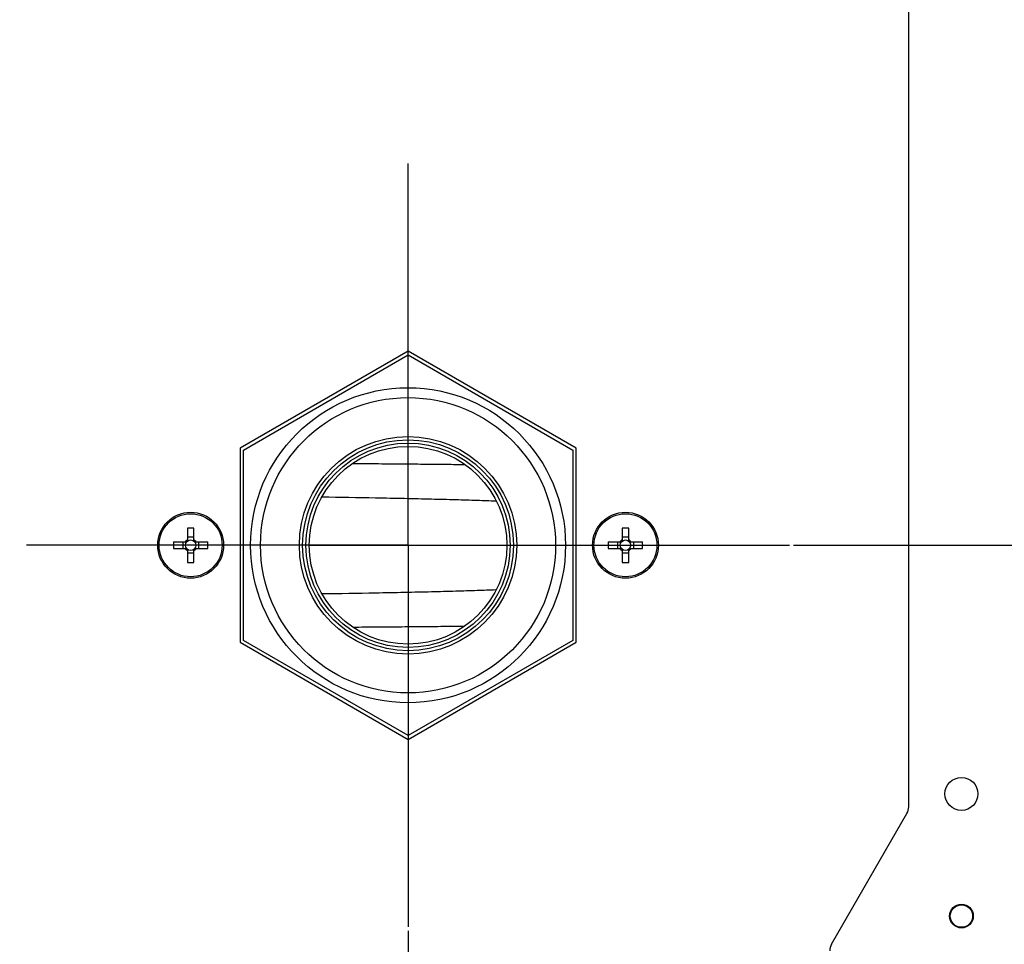
# Model space of a CAD drawing. Units: millimetres. Extents: x 12 to 196, y 37 to 271.
# Drawn here: x 68 to 82, y 213 to 227 of the extents above; entities that cross this region are included whole.
import ezdxf

# ---------------------------------------------------------------- set-up
doc = ezdxf.new("R2010")
doc.units = ezdxf.units.MM
doc.header["$LTSCALE"] = 18.708148
doc.linetypes.add('CENTER', pattern=[0.6, 0.375, -0.075, 0.075, -0.075])
doc.layers.get('0').update_dxf_attribs({"linetype": 'CONTINUOUS'})
for name, color, linetype in [('120-393866_DXF_AXIS', 7, 'CONTINUOUS'), ('120-393866_DXF_CONTINUOUS_LINE', 7, 'CONTINUOUS'), ('120-393885_DXF_CONTINUOUS_LINE', 7, 'CONTINUOUS'), ('120-393902_DXF_CONTINUOUS_LINE', 7, 'CONTINUOUS'), ('120-393905_DXF_CONTINUOUS_LINE', 7, 'CONTINUOUS'), ('120-393914_DXF_CONTINUOUS_LINE', 7, 'CONTINUOUS'), ('120-396650_DXF_DIMENSION', 7, 'CONTINUOUS'), ('D7500C_M5X12DXF_CONTINUOUS_LINE', 7, 'CONTINUOUS')]:
    doc.layers.add(name, color=color, linetype=linetype)
doc.styles.get("Standard").update_dxf_attribs({"font": 'txt', "width": 0.7})
doc.dimstyles.new('DIMSTYLE_3', dxfattribs={"dimtxt": 2.5, "dimasz": 3.5, "dimexe": 0.18, "dimexo": 0.0625, "dimgap": 0.09, "dimtad": 1, "dimlfac": 10, "dimdsep": 46, "dimtxsty": 'Standard', "dimblk": '_FILLED', "dimblk1": '_FILLED', "dimblk2": '_FILLED', "dimcen": 0.09, "dimclrt": 5, "dimadec": 0, "dimazin": 0, "dimtp": 0.5, "dimtm": 0.5, "dimtfac": 1, "dimtofl": 0, "dimtmove": 0, "dimatfit": 3, "dimldrblk": '_FILLED', "dimfxl": 1, "dimtolj": 1, "dimarcsym": 0})
doc.dimstyles.new('DIMSTYLE_4', dxfattribs={"dimtxt": 2.5, "dimasz": 3.5, "dimexe": 0.18, "dimexo": 0.0625, "dimgap": 0.09, "dimtad": 1, "dimlfac": 10, "dimdsep": 46, "dimtxsty": 'Standard', "dimblk": '_FILLED', "dimblk1": '_FILLED', "dimblk2": '_FILLED', "dimcen": 0.09, "dimclrt": 5, "dimadec": 0, "dimazin": 0, "dimtp": 0.3, "dimtm": 0.3, "dimtfac": 1, "dimtofl": 0, "dimtmove": 0, "dimatfit": 3, "dimldrblk": '_FILLED', "dimfxl": 1, "dimtolj": 1, "dimarcsym": 0})

# ---------------------------------------------------------------- blocks, each defined once
blk = doc.blocks.new('_FILLED')
at = {"color": 0, "linetype": 'ByBlock'}
blk.add_solid([(0, 0), (-1, 0.1429), (-1, -0.1429)], dxfattribs=at)
blk = doc.blocks.new('*D6')
at = {"layer": '120-396650_DXF_DIMENSION', "color": 2, "linetype": 'Continuous', "transparency": 16777216}
for p, q in [((47.412, 215.936), (47.412, 183.192)), ((73.412, 213.146), (73.412, 183.192)), ((47.412, 185.192), (60.412, 185.192)), ((73.412, 185.192), (60.412, 185.192))]:
    blk.add_line(p, q, dxfattribs=at)
at = {"layer": '120-396650_DXF_DIMENSION', "color": 2, "linetype": 'Continuous', "transparency": 16777216, "xscale": 3.5, "yscale": 3.5, "zscale": 3.5, "rotation": 180}
blk.add_blockref('_FILLED', (47.412, 185.192), dxfattribs=at)
at = {"layer": '120-396650_DXF_DIMENSION', "color": 2, "linetype": 'Continuous', "transparency": 16777216, "xscale": 3.5, "yscale": 3.5, "zscale": 3.5}
blk.add_blockref('_FILLED', (73.412, 185.192), dxfattribs=at)
at = {"layer": '120-396650_DXF_DIMENSION', "color": 5, "linetype": 'Continuous', "transparency": 16777216, "width": 0.75}
blk.add_text('260', height=2.5, dxfattribs=at).set_placement((57.6, 185.817))
blk = doc.blocks.new('*D7')
at = {"layer": '120-396650_DXF_DIMENSION', "color": 2, "linetype": 'Continuous', "transparency": 16777216}
for p, q in [((94.931, 218.996), (94.931, 225.996)), ((94.931, 225.996), (94.931, 214.996)), ((79.262, 218.996), (96.931, 218.996)), ((94.931, 203.996), (94.931, 214.996)), ((80.772, 210.996), (96.931, 210.996)), ((94.931, 210.996), (94.931, 203.996))]:
    blk.add_line(p, q, dxfattribs=at)
at = {"layer": '120-396650_DXF_DIMENSION', "color": 2, "linetype": 'Continuous', "transparency": 16777216, "xscale": 3.5, "yscale": 3.5, "zscale": 3.5}
for p, rotation in [((94.931, 218.996), 270), ((94.931, 210.996), 90)]:
    blk.add_blockref('_FILLED', p, dxfattribs=dict(at, rotation=rotation))
at = {"layer": '120-396650_DXF_DIMENSION', "color": 5, "linetype": 'Continuous', "transparency": 16777216, "width": 0.75}
blk.add_text('80', height=2.5, rotation=90, dxfattribs=at).set_placement((94.306, 213.121))

msp = doc.modelspace()

# ---------------------------------------------------------------- linework, layer by layer
at = {"layer": '120-393866_DXF_AXIS', "color": 2, "linetype": 'CENTER'}
for q in [(73.4125, 224.786), (67.6225, 218.996), (79.2025, 218.996), (73.4125, 213.206)]:
    msp.add_line((73.4125, 218.996), q, dxfattribs=at)
at = {"layer": '120-393866_DXF_CONTINUOUS_LINE', "color": 9, "linetype": 'Continuous'}
msp.add_line((71.9125, 218.996), (74.9125, 218.996), dxfattribs=at)
at = {"layer": '120-393866_DXF_CONTINUOUS_LINE', "color": 7, "linetype": 'Continuous'}
for points, start_tangent, end_tangent in [([(72.5769, 220.2369), (72.7555, 220.2357), (73.1737, 220.2325), (73.5597, 220.2291), (73.9094, 220.2256), (74.2199, 220.222), (74.2706, 220.2214)], (1.6937376, -0.0110634), (1.6936739, -0.0214896)), ([(72.5769, 217.7552), (72.7555, 217.7564), (73.1737, 217.7595), (73.5597, 217.7629), (73.9094, 217.7664), (74.2199, 217.77), (74.2706, 217.7706)], (1.6937326, 0.0110634), (1.6936688, 0.0214895))]:
    msp.add_spline(points, degree=3, dxfattribs=dict(at, start_tangent=start_tangent, end_tangent=end_tangent))
at = {"layer": '120-393866_DXF_CONTINUOUS_LINE', "color": 9, "linetype": 'Continuous'}
for points, start_tangent, end_tangent in [([(72.1089, 219.73), (72.9195, 219.7171), (73.3606, 219.7083), (73.7676, 219.6988), (74.1362, 219.689), (74.4634, 219.679), (74.746, 219.669), (74.7514, 219.6688)], (2.6430237, -0.0358595), (2.6410918, -0.1015593)), ([(72.1089, 218.262), (72.9195, 218.275), (73.3606, 218.2838), (73.7676, 218.2932), (74.1362, 218.303), (74.4634, 218.313), (74.746, 218.323), (74.7514, 218.3232)], (2.6430136, 0.0358593), (2.6410818, 0.1015581))]:
    msp.add_spline(points, degree=3, dxfattribs=dict(at, start_tangent=start_tangent, end_tangent=end_tangent))
at = {"layer": '120-393885_DXF_CONTINUOUS_LINE', "color": 7, "linetype": 'Continuous'}
for radius in [1.55, 1.5]:
    msp.add_circle((73.4125, 218.996), radius, dxfattribs=at)
at = {"layer": '120-393902_DXF_CONTINUOUS_LINE', "color": 7, "linetype": 'Continuous'}
for p, q in [((73.4125, 221.9405), (70.8625, 220.4683)), ((75.9625, 220.4683), (73.4125, 221.9405)), ((70.8625, 220.4683), (70.8625, 217.5238)), ((75.9625, 217.5238), (75.9625, 220.4683)), ((70.8625, 217.5238), (73.4125, 216.0515)), ((73.4125, 216.0515), (75.9625, 217.5238))]:
    msp.add_line(p, q, dxfattribs=at)
at = {"layer": '120-393902_DXF_CONTINUOUS_LINE', "color": 3, "linetype": 'Continuous'}
msp.add_circle((81.8125, 213.371), 0.17, dxfattribs=at)
at = {"layer": '120-393905_DXF_CONTINUOUS_LINE', "color": 3, "linetype": 'Continuous'}
for p, q in [((81.0125, 215.0281), (81.0125, 261.3424)), ((79.8393, 212.9424), (80.9857, 214.9281))]:
    msp.add_line(p, q, dxfattribs=at)
for centre, radius in [((81.8125, 215.2245), 0.25), ((81.8125, 213.371), 0.18)]:
    msp.add_circle(centre, radius, dxfattribs=at)
for centre, start, end in [((80.8125, 215.0281), 330, 360), ((80.0125, 212.8424), 150, 180)]:
    msp.add_arc(centre, 0.2, start, end, dxfattribs=at)
at = {"layer": '120-393914_DXF_CONTINUOUS_LINE', "color": 7, "linetype": 'Continuous'}
for p, q in [((70.9125, 220.4394), (73.4125, 221.8828)), ((73.4125, 221.8828), (75.9125, 220.4394)), ((70.9125, 217.5526), (70.9125, 220.4394)), ((75.9125, 220.4394), (75.9125, 217.5526)), ((73.4125, 216.1093), (70.9125, 217.5526)), ((75.9125, 217.5526), (73.4125, 216.1093))]:
    msp.add_line(p, q, dxfattribs=at)
for radius in [2.39, 2.24, 1.65, 1.6]:
    msp.add_circle((73.4125, 218.996), radius, dxfattribs=at)
at = {"layer": 'D7500C_M5X12DXF_CONTINUOUS_LINE', "color": 7, "linetype": 'Continuous'}
for p, q in [((70.0625, 219.257), (70.0625, 219.0585)), ((70.1625, 219.0585), (70.1625, 219.257)), ((76.6625, 219.257), (76.6625, 219.0585)), ((76.7625, 219.0585), (76.7625, 219.257)), ((70.1625, 219.1171), (70.0625, 219.1171)), ((76.7625, 219.1171), (76.6625, 219.1171)), ((69.8515, 219.046), (70.05, 219.046)), ((69.9914, 219.046), (69.9914, 218.946)), ((70.1749, 219.046), (70.3735, 219.046)), ((70.2336, 219.046), (70.2336, 218.946)), ((76.4515, 219.046), (76.65, 219.046)), ((76.5914, 219.046), (76.5914, 218.946)), ((76.7749, 219.046), (76.9735, 219.046)), ((76.8336, 219.046), (76.8336, 218.946)), ((69.8515, 218.946), (70.05, 218.946)), ((70.0625, 218.9336), (70.0625, 218.735)), ((70.1625, 218.8749), (70.0625, 218.8749)), ((70.1625, 218.735), (70.1625, 218.9336)), ((70.1749, 218.946), (70.3735, 218.946)), ((76.4515, 218.946), (76.65, 218.946)), ((76.6625, 218.9336), (76.6625, 218.735)), ((76.7625, 218.8749), (76.6625, 218.8749)), ((76.7625, 218.735), (76.7625, 218.9336)), ((76.7749, 218.946), (76.9735, 218.946))]:
    msp.add_line(p, q, dxfattribs=at)
for centre, radius in [((70.1125, 218.996), 0.5), ((70.1125, 218.996), 0.4781), ((76.7125, 218.996), 0.5), ((76.7125, 218.996), 0.4781), ((70.1125, 218.996), 0.08), ((76.7125, 218.996), 0.08)]:
    msp.add_circle(centre, radius, dxfattribs=at)
for centre, radius, start, end in [((70.1125, 216.5009), 2.7566, 88.96069, 91.03931), ((76.7125, 216.5009), 2.7566, 88.96069, 91.03931), ((72.6069, 218.996), 2.7559, 178.96058, 181.03942), ((70.1125, 218.996), 0.0971, 120.99752, 149.00248), ((70.1125, 218.996), 0.0971, 30.99752, 59.00248), ((67.618, 218.996), 2.7559, 358.96058, 1.03942), ((79.2069, 218.996), 2.7559, 178.96058, 181.03942), ((76.7125, 218.996), 0.0971, 120.99752, 149.00248), ((76.7125, 218.996), 0.0971, 30.99752, 59.00248), ((74.218, 218.996), 2.7559, 358.96058, 1.03942), ((70.1125, 218.996), 0.0971, 210.99752, 239.00248), ((70.1125, 218.996), 0.0971, 300.99752, 329.00248), ((76.7125, 218.996), 0.0971, 210.99752, 239.00248), ((76.7125, 218.996), 0.0971, 300.99752, 329.00248), ((70.1125, 221.4911), 2.7566, 268.96069, 271.03931), ((76.7125, 221.4911), 2.7566, 268.96069, 271.03931)]:
    msp.add_arc(centre, radius, start, end, dxfattribs=at)

# ---------------------------------------------------------------- dimensions: what is measured, and where the dimension line sits
at = {"layer": '120-396650_DXF_DIMENSION', "color": 2, "linetype": 'Continuous'}
dim = msp.add_linear_dim(base=(94.9306, 218.996), p1=(80.7725, 210.996), p2=(79.2625, 218.996), angle=90, dimstyle='DIMSTYLE_4', dxfattribs=at)
dim.commit()
dim.dimension.update_dxf_attribs({"geometry": '*D7', "text_midpoint": (93.0556, 214.996), "dimtype": 160})
dim = msp.add_linear_dim(base=(73.4125, 185.1922), p1=(47.4125, 215.936), p2=(73.4125, 213.146), dimstyle='DIMSTYLE_3', dxfattribs=at)
dim.commit()
dim.dimension.update_dxf_attribs({"geometry": '*D6', "text_midpoint": (60.4125, 187.0672), "dimtype": 160})

doc.saveas('drawing.dxf')
